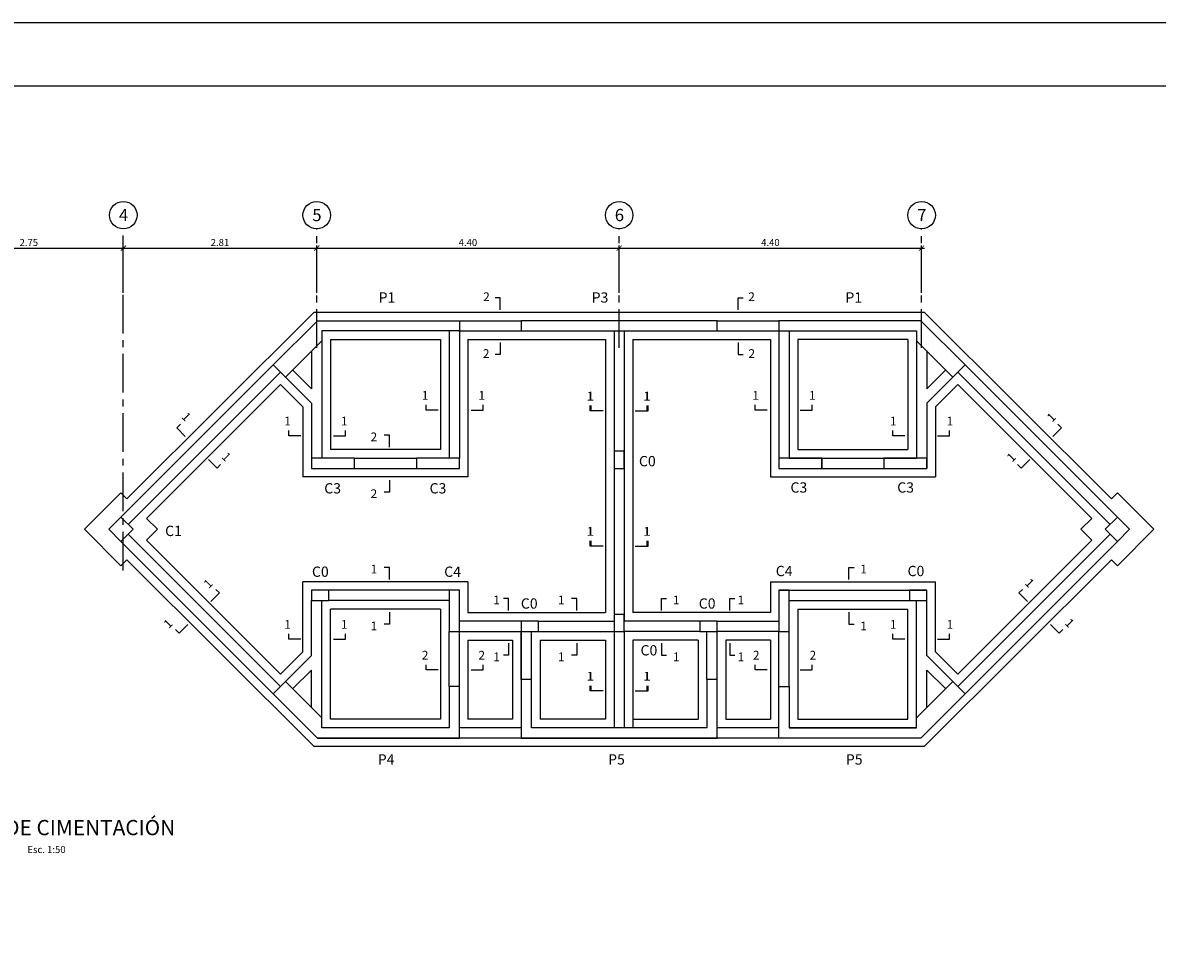
# Model space of a CAD drawing. Extents: x 0 to 5834, y -3704 to 30.
# Drawn here: x 16 to 32, y 16 to 30 of the extents above; entities that cross this region are included whole.
import ezdxf
from ezdxf.enums import TextEntityAlignment as Align

# ---------------------------------------------------------------- set-up
doc = ezdxf.new("R2010")
doc.units = 0
doc.header["$MEASUREMENT"] = 0
doc.header["$PDMODE"] = 34
doc.header["$PDSIZE"] = -3
doc.linetypes.add('CENTER2', pattern=[1.125, 0.75, -0.125, 0.125, -0.125])
doc.layers.get('0').update_dxf_attribs({"linetype": 'CONTINUOUS'})
doc.layers.get('Defpoints').update_dxf_attribs({"linetype": 'CONTINUOUS'})
for name, color, linetype in [('Cimiento', 5, 'CONTINUOUS'), ('Colunas-Placas', 7, 'CONTINUOUS'), ('Cortes', 7, 'CONTINUOUS'), ('ejes', 2, 'CENTER2'), ('Marco', 1, 'CONTINUOUS'), ('Refuerzo', 7, 'CONTINUOUS'), ('Sobrecimientos', 3, 'CONTINUOUS'), ('Texto', 7, 'CONTINUOUS')]:
    doc.layers.add(name, color=color, linetype=linetype)
doc.styles.add('A100', font='ARIAL.TTF', dxfattribs={"height": 0.127})
doc.styles.add('A120', font='ARIAL.TTF', dxfattribs={"height": 0.1524})
doc.styles.add('A140', font='ARIAL.TTF', dxfattribs={"height": 0.1778})
doc.styles.add('A175', font='ARIAL.TTF', dxfattribs={"height": 0.2222})
doc.styles.add('A80', font='ARIAL.TTF', dxfattribs={"height": 0.1016})
doc.dimstyles.new('cota 50', dxfattribs={"dimtxt": 0.1016, "dimasz": 0.075, "dimexe": 0.04, "dimexo": 0.065, "dimgap": 0.03, "dimtad": 1, "dimzin": 4, "dimdsep": 46, "dimtxsty": 'A80', "dimblk": 'ARCHTICK', "dimcen": 0, "dimdle": 0.04, "dimclrd": 2, "dimclre": 2, "dimclrt": 7, "dimadec": 0, "dimazin": 0, "dimtfac": 1, "dimtmove": 2, "dimatfit": 3, "dimldrblk": 'ARCHTICK', "dimfxl": 1, "dimtolj": 1, "dimtzin": 5, "dimlwe": -1, "dimarcsym": 0})

# ---------------------------------------------------------------- blocks, each defined once
blk = doc.blocks.new('_ARCHTICK')
at = {"color": 0, "linetype": 'ByBlock', "ltscale": 15, "const_width": 0.15}
blk.add_lwpolyline([(-0.5, -0.5), (0.5, 0.5)], dxfattribs=at)
blk = doc.blocks.new('*D218')
at = {"layer": 'Defpoints', "color": 0, "linetype": 'Continuous'}
for p in [(17.164, 26.418), (14.415, 25.703), (17.164, 25.703)]:
    blk.add_point(p, dxfattribs=at)
at = {"layer": 'ejes', "color": 2, "linetype": 'Continuous', "lineweight": -2}
blk.add_line((14.375, 26.418), (17.204, 26.418), dxfattribs=at)
at = {"layer": 'ejes', "color": 2, "linetype": 'Continuous'}
for p, q in [((14.415, 25.768), (14.415, 26.458)), ((17.164, 25.768), (17.164, 26.458))]:
    blk.add_line(p, q, dxfattribs=at)
at = {"layer": 'ejes', "color": 2, "linetype": 'Continuous', "lineweight": -2, "xscale": 0.075, "yscale": 0.075, "zscale": 0.075, "rotation": 180}
blk.add_blockref('_ARCHTICK', (14.415, 26.418), dxfattribs=at)
at = {"layer": 'ejes', "color": 2, "linetype": 'Continuous', "lineweight": -2, "xscale": 0.075, "yscale": 0.075, "zscale": 0.075}
blk.add_blockref('_ARCHTICK', (17.164, 26.418), dxfattribs=at)
at = {"layer": 'ejes', "color": 7, "linetype": 'Continuous', "insert": (15.789, 26.5), "char_height": 0.1016, "attachment_point": 5, "style": 'A80'}
blk.add_mtext('\\A1;2.75', dxfattribs=at)
blk = doc.blocks.new('*D219')
at = {"layer": 'Defpoints', "color": 0, "linetype": 'Continuous'}
for p in [(19.977, 26.418), (17.164, 25.703), (19.977, 25.703)]:
    blk.add_point(p, dxfattribs=at)
at = {"layer": 'ejes', "color": 2, "linetype": 'Continuous', "lineweight": -2}
blk.add_line((17.124, 26.418), (20.017, 26.418), dxfattribs=at)
at = {"layer": 'ejes', "color": 2, "linetype": 'Continuous'}
for p, q in [((17.164, 25.768), (17.164, 26.458)), ((19.977, 25.768), (19.977, 26.458))]:
    blk.add_line(p, q, dxfattribs=at)
at = {"layer": 'ejes', "color": 2, "linetype": 'Continuous', "lineweight": -2, "xscale": 0.075, "yscale": 0.075, "zscale": 0.075, "rotation": 180}
blk.add_blockref('_ARCHTICK', (17.164, 26.418), dxfattribs=at)
at = {"layer": 'ejes', "color": 2, "linetype": 'Continuous', "lineweight": -2, "xscale": 0.075, "yscale": 0.075, "zscale": 0.075}
blk.add_blockref('_ARCHTICK', (19.977, 26.418), dxfattribs=at)
at = {"layer": 'ejes', "color": 7, "linetype": 'Continuous', "insert": (18.57, 26.5), "char_height": 0.1016, "attachment_point": 5, "style": 'A80'}
blk.add_mtext('\\A1;2.81', dxfattribs=at)
blk = doc.blocks.new('*D220')
at = {"layer": 'Defpoints', "color": 0, "linetype": 'Continuous'}
for p in [(24.377, 26.418), (19.977, 25.703), (24.377, 25.703)]:
    blk.add_point(p, dxfattribs=at)
at = {"layer": 'ejes', "color": 2, "linetype": 'Continuous', "lineweight": -2}
blk.add_line((19.937, 26.418), (24.417, 26.418), dxfattribs=at)
at = {"layer": 'ejes', "color": 2, "linetype": 'Continuous'}
for p, q in [((19.977, 25.768), (19.977, 26.458)), ((24.377, 25.768), (24.377, 26.458))]:
    blk.add_line(p, q, dxfattribs=at)
at = {"layer": 'ejes', "color": 2, "linetype": 'Continuous', "lineweight": -2, "xscale": 0.075, "yscale": 0.075, "zscale": 0.075, "rotation": 180}
blk.add_blockref('_ARCHTICK', (19.977, 26.418), dxfattribs=at)
at = {"layer": 'ejes', "color": 2, "linetype": 'Continuous', "lineweight": -2, "xscale": 0.075, "yscale": 0.075, "zscale": 0.075}
blk.add_blockref('_ARCHTICK', (24.377, 26.418), dxfattribs=at)
at = {"layer": 'ejes', "color": 7, "linetype": 'Continuous', "insert": (22.177, 26.5), "char_height": 0.1016, "attachment_point": 5, "style": 'A80'}
blk.add_mtext('\\A1;4.40', dxfattribs=at)
blk = doc.blocks.new('*D221')
at = {"layer": 'Defpoints', "color": 0, "linetype": 'Continuous'}
for p in [(28.777, 26.418), (24.377, 25.703), (28.777, 25.703)]:
    blk.add_point(p, dxfattribs=at)
at = {"layer": 'ejes', "color": 2, "linetype": 'Continuous', "lineweight": -2}
blk.add_line((24.337, 26.418), (28.817, 26.418), dxfattribs=at)
at = {"layer": 'ejes', "color": 2, "linetype": 'Continuous'}
for p, q in [((24.377, 25.768), (24.377, 26.458)), ((28.777, 25.768), (28.777, 26.458))]:
    blk.add_line(p, q, dxfattribs=at)
at = {"layer": 'ejes', "color": 2, "linetype": 'Continuous', "lineweight": -2, "xscale": 0.075, "yscale": 0.075, "zscale": 0.075, "rotation": 180}
blk.add_blockref('_ARCHTICK', (24.377, 26.418), dxfattribs=at)
at = {"layer": 'ejes', "color": 2, "linetype": 'Continuous', "lineweight": -2, "xscale": 0.075, "yscale": 0.075, "zscale": 0.075}
blk.add_blockref('_ARCHTICK', (28.777, 26.418), dxfattribs=at)
at = {"layer": 'ejes', "color": 7, "linetype": 'Continuous', "insert": (26.577, 26.5), "char_height": 0.1016, "attachment_point": 5, "style": 'A80'}
blk.add_mtext('\\A1;4.40', dxfattribs=at)

msp = doc.modelspace()

# ---------------------------------------------------------------- linework, layer by layer
at = {"layer": 'Cimiento'}
for p, q in [((17.217, 22.767), (19.938, 25.487)), ((19.938, 25.487), (28.816, 25.487)), ((31.537, 22.767), (28.816, 25.487)), ((20.177, 25.087), (20.177, 23.487)), ((20.177, 25.087), (21.777, 25.087)), ((21.777, 25.087), (21.777, 23.487)), ((22.177, 25.087), (22.177, 23.087)), ((22.177, 25.087), (24.177, 25.087)), ((24.177, 25.087), (24.177, 21.112)), ((24.577, 25.087), (24.577, 21.112)), ((24.577, 25.087), (26.577, 25.087)), ((26.577, 25.087), (26.577, 23.087)), ((26.977, 25.087), (26.977, 23.487)), ((28.577, 25.087), (26.977, 25.087)), ((28.577, 25.087), (28.577, 23.487)), ((17.5, 22.484), (19.451, 24.434)), ((19.777, 24.108), (19.451, 24.434)), ((28.977, 24.108), (29.303, 24.434)), ((31.254, 22.484), (29.303, 24.434)), ((19.777, 24.108), (19.777, 23.087)), ((28.977, 24.108), (28.977, 23.087)), ((21.777, 23.487), (20.177, 23.487)), ((26.977, 23.487), (28.577, 23.487)), ((22.177, 23.087), (19.777, 23.087)), ((26.577, 23.087), (28.977, 23.087)), ((17.129, 22.855), (16.598, 22.325)), ((17.217, 22.767), (17.129, 22.855)), ((31.625, 22.855), (31.537, 22.767)), ((32.156, 22.325), (31.625, 22.855)), ((16.598, 22.325), (17.129, 21.794)), ((31.625, 21.794), (32.156, 22.325)), ((17.5, 22.166), (19.451, 20.215)), ((31.254, 22.166), (29.303, 20.215)), ((17.129, 21.794), (17.217, 21.883)), ((17.217, 21.883), (19.938, 19.162)), ((31.537, 21.883), (28.816, 19.162)), ((31.537, 21.883), (31.625, 21.794)), ((19.777, 20.541), (19.777, 21.562)), ((22.177, 21.562), (19.777, 21.562)), ((22.177, 21.562), (22.177, 21.112)), ((26.577, 21.562), (28.977, 21.562)), ((26.577, 21.562), (26.577, 21.112)), ((28.977, 20.541), (28.977, 21.562)), ((20.177, 19.562), (20.177, 21.162)), ((21.777, 21.162), (20.177, 21.162)), ((21.777, 21.162), (21.777, 19.562)), ((26.977, 21.162), (26.977, 19.562)), ((26.977, 21.162), (28.577, 21.162)), ((28.577, 19.562), (28.577, 21.162)), ((22.177, 21.112), (24.177, 21.112)), ((26.577, 21.112), (24.577, 21.112)), ((22.177, 20.712), (22.827, 20.712)), ((22.177, 20.712), (22.177, 19.562)), ((22.827, 20.712), (22.827, 19.562)), ((23.227, 20.712), (23.227, 19.562)), ((23.227, 20.712), (24.177, 20.712)), ((24.177, 20.712), (24.177, 19.562)), ((24.577, 20.712), (24.577, 19.437)), ((24.577, 20.712), (24.577, 19.562)), ((25.527, 20.712), (24.577, 20.712)), ((25.527, 20.712), (25.527, 19.562)), ((26.577, 20.712), (25.927, 20.712)), ((25.927, 20.712), (25.927, 19.562)), ((26.577, 20.712), (26.577, 19.562)), ((19.777, 20.541), (19.451, 20.215)), ((28.977, 20.541), (29.303, 20.215)), ((21.777, 19.562), (20.177, 19.562)), ((22.827, 19.562), (22.177, 19.562)), ((24.177, 19.562), (23.227, 19.562)), ((24.577, 19.562), (25.527, 19.562)), ((25.927, 19.562), (26.577, 19.562)), ((26.977, 19.562), (28.577, 19.562)), ((28.816, 19.162), (19.938, 19.162))]:
    msp.add_line(p, q, dxfattribs=at)
for points in [[(17.5, 22.166), (17.659, 22.325), (17.5, 22.484)], [(31.254, 22.484), (31.095, 22.325), (31.254, 22.166)]]:
    msp.add_lwpolyline(points, dxfattribs=at)
at = {"layer": 'Colunas-Placas'}
for points in [[(20.052, 25.212), (20.052, 25.071), (19.521, 24.54), (19.344, 24.717), (19.989, 25.362), (22.052, 25.362), (22.052, 25.212), (20.052, 25.212)], [(28.702, 25.212), (28.702, 25.071), (29.233, 24.54), (29.409, 24.717), (28.764, 25.362), (26.702, 25.362), (26.702, 25.212), (28.702, 25.212)], [(25.802, 20.137), (25.652, 20.137), (25.652, 19.437), (23.102, 19.437), (23.102, 20.137), (22.952, 20.137), (22.952, 19.287), (25.802, 19.287), (25.802, 20.137)], [(20.052, 19.437), (20.052, 19.579), (19.521, 20.109), (19.344, 19.932), (19.989, 19.287), (22.052, 19.287), (22.052, 20.037), (21.902, 20.037), (21.902, 19.437), (20.052, 19.437)], [(28.702, 19.437), (28.702, 19.579), (29.233, 20.109), (29.409, 19.932), (28.764, 19.287), (26.702, 19.287), (26.702, 20.037), (26.852, 20.037), (26.852, 19.437), (28.702, 19.437)]]:
    msp.add_lwpolyline(points, dxfattribs=at)
for points in [[(22.952, 25.212), (25.802, 25.212), (25.802, 25.362), (22.952, 25.362)], [(24.302, 23.212), (24.452, 23.212), (24.452, 23.462), (24.302, 23.462)], [(19.902, 23.212), (20.527, 23.212), (20.527, 23.362), (19.902, 23.362)], [(21.427, 23.212), (22.052, 23.212), (22.052, 23.362), (21.427, 23.362)], [(26.702, 23.212), (27.327, 23.212), (27.327, 23.362), (26.702, 23.362)], [(28.227, 23.212), (28.852, 23.212), (28.852, 23.362), (28.227, 23.362)], [(17.129, 22.148), (17.306, 22.325), (17.129, 22.501), (16.952, 22.325)], [(31.625, 22.148), (31.802, 22.325), (31.625, 22.501), (31.448, 22.325)], [(19.902, 21.287), (20.152, 21.287), (20.152, 21.437), (19.902, 21.437)], [(21.902, 20.837), (22.052, 20.837), (22.052, 21.437), (21.902, 21.437)], [(26.702, 20.837), (26.852, 20.837), (26.852, 21.437), (26.702, 21.437)], [(28.602, 21.287), (28.852, 21.287), (28.852, 21.437), (28.602, 21.437)], [(22.952, 20.837), (23.202, 20.837), (23.202, 20.987), (22.952, 20.987)], [(24.302, 20.837), (24.452, 20.837), (24.452, 21.087), (24.302, 21.087)], [(25.552, 20.837), (25.802, 20.837), (25.802, 20.987), (25.552, 20.987)]]:
    msp.add_lwpolyline(points, close=True, dxfattribs=at)
at = {"layer": 'Cortes'}
for points in [[(22.647, 25.52), (22.647, 25.695), (22.572, 25.695)], [(26.107, 25.52), (26.107, 25.695), (26.182, 25.695)], [(22.647, 25.043), (22.647, 24.868), (22.572, 24.868)], [(26.107, 25.043), (26.107, 24.868), (26.182, 24.868)], [(21.746, 24.061), (21.571, 24.061), (21.571, 24.136)], [(22.223, 24.061), (22.398, 24.061), (22.398, 24.136)], [(24.131, 24.051), (23.956, 24.051), (23.956, 24.126)], [(24.146, 24.051), (23.971, 24.051), (23.971, 24.126)], [(24.608, 24.051), (24.783, 24.051), (24.783, 24.126)], [(24.623, 24.051), (24.798, 24.051), (24.798, 24.126)], [(26.531, 24.061), (26.356, 24.061), (26.356, 24.136)], [(27.008, 24.061), (27.183, 24.061), (27.183, 24.136)], [(18.066, 23.678), (17.942, 23.802), (17.995, 23.855)], [(30.688, 23.678), (30.812, 23.802), (30.759, 23.855)], [(19.745, 23.688), (19.57, 23.688), (19.57, 23.763)], [(20.222, 23.688), (20.397, 23.688), (20.397, 23.763)], [(21.035, 23.519), (21.035, 23.694), (20.96, 23.694)], [(28.532, 23.688), (28.357, 23.688), (28.357, 23.763)], [(29.009, 23.688), (29.184, 23.688), (29.184, 23.763)], [(18.403, 23.341), (18.527, 23.217), (18.58, 23.27)], [(30.351, 23.341), (30.227, 23.217), (30.174, 23.27)], [(21.035, 23.042), (21.035, 22.867), (20.96, 22.867)], [(24.131, 22.081), (23.956, 22.081), (23.956, 22.156)], [(24.146, 22.081), (23.971, 22.081), (23.971, 22.156)], [(24.608, 22.081), (24.783, 22.081), (24.783, 22.156)], [(24.623, 22.081), (24.798, 22.081), (24.798, 22.156)], [(21.035, 21.594), (21.035, 21.769), (20.96, 21.769)], [(27.719, 21.594), (27.719, 21.769), (27.794, 21.769)], [(18.438, 21.274), (18.562, 21.398), (18.509, 21.451)], [(22.768, 21.144), (22.768, 21.319), (22.693, 21.319)], [(23.76, 21.144), (23.76, 21.319), (23.685, 21.319)], [(24.993, 21.144), (24.993, 21.319), (25.068, 21.319)], [(25.986, 21.144), (25.986, 21.319), (26.061, 21.319)], [(30.316, 21.274), (30.192, 21.398), (30.245, 21.451)], [(21.035, 21.117), (21.035, 20.942), (20.96, 20.942)], [(27.719, 21.117), (27.719, 20.942), (27.794, 20.942)], [(18.101, 20.937), (17.977, 20.813), (17.924, 20.866)], [(19.745, 20.728), (19.57, 20.728), (19.57, 20.803)], [(20.222, 20.728), (20.397, 20.728), (20.397, 20.803)], [(28.532, 20.728), (28.357, 20.728), (28.357, 20.803)], [(29.009, 20.728), (29.184, 20.728), (29.184, 20.803)], [(30.653, 20.937), (30.777, 20.813), (30.83, 20.866)], [(22.768, 20.667), (22.768, 20.492), (22.693, 20.492)], [(23.76, 20.667), (23.76, 20.492), (23.685, 20.492)], [(24.993, 20.667), (24.993, 20.492), (25.068, 20.492)], [(25.986, 20.667), (25.986, 20.492), (26.061, 20.492)], [(21.746, 20.279), (21.571, 20.279), (21.571, 20.354)], [(22.223, 20.279), (22.398, 20.279), (22.398, 20.354)], [(26.531, 20.279), (26.356, 20.279), (26.356, 20.354)], [(27.008, 20.279), (27.183, 20.279), (27.183, 20.354)], [(24.131, 19.973), (23.956, 19.973), (23.956, 20.048)], [(24.146, 19.973), (23.971, 19.973), (23.971, 20.048)], [(24.608, 19.973), (24.783, 19.973), (24.783, 20.048)], [(24.623, 19.973), (24.798, 19.973), (24.798, 20.048)]]:
    msp.add_lwpolyline(points, dxfattribs=at)
at = {"layer": 'ejes', "ltscale": 0.75}
for p, q in [((17.164, 21.727), (17.164, 26.698)), ((19.977, 24.966), (19.977, 26.698)), ((24.377, 24.966), (24.377, 26.698)), ((28.777, 24.966), (28.777, 26.698))]:
    msp.add_line(p, q, dxfattribs=at)
at = {"layer": 'ejes', "color": 2, "linetype": 'Continuous'}
for centre in [(17.164, 26.898), (19.977, 26.898), (24.377, 26.898), (28.777, 26.898)]:
    msp.add_circle(centre, 0.2, dxfattribs=at)
at = {"layer": 'Marco', "color": 1}
for points in [[(0, 29.7), (0, 0), (42, 0), (42, 29.7)], [(1.354, 28.781), (40.946, 28.781), (40.946, 0.792), (1.354, 0.792)]]:
    msp.add_lwpolyline(points, close=True, dxfattribs=at)
at = {"layer": 'Sobrecimientos', "color": 2}
for p, q in [((22.052, 25.362), (22.952, 25.362)), ((25.802, 25.362), (26.702, 25.362)), ((22.052, 25.212), (22.952, 25.212)), ((25.802, 25.212), (26.702, 25.212)), ((20.527, 23.362), (21.427, 23.362)), ((27.327, 23.362), (28.227, 23.362)), ((20.527, 23.212), (21.427, 23.212)), ((27.327, 23.212), (28.227, 23.212)), ((22.952, 20.987), (22.052, 20.987)), ((25.802, 20.987), (26.702, 20.987)), ((21.902, 20.037), (21.902, 20.837)), ((22.052, 20.037), (22.052, 20.837)), ((22.052, 20.837), (22.052, 20.837)), ((22.052, 20.837), (22.952, 20.837)), ((22.952, 20.837), (22.952, 20.137)), ((22.952, 20.137), (22.952, 20.837)), ((23.102, 20.137), (23.102, 20.837)), ((25.652, 20.137), (25.652, 20.837)), ((26.702, 20.837), (25.802, 20.837)), ((25.802, 20.137), (25.802, 20.837)), ((26.702, 20.037), (26.702, 20.837)), ((26.852, 20.037), (26.852, 20.837))]:
    msp.add_line(p, q, dxfattribs=at)
at = {"layer": 'Sobrecimientos'}
for p, q in [((26.702, 25.362), (26.702, 23.212)), ((21.902, 25.212), (21.902, 23.362)), ((22.052, 25.212), (22.052, 23.362)), ((24.302, 25.212), (24.302, 20.987)), ((24.452, 25.212), (24.452, 20.987)), ((26.852, 25.212), (26.852, 23.362)), ((20.052, 25.071), (20.052, 23.362)), ((28.702, 25.071), (28.702, 23.362)), ((19.902, 24.921), (19.902, 24.372)), ((28.852, 24.921), (28.852, 24.372)), ((17.129, 22.501), (19.344, 24.717)), ((17.235, 22.395), (19.451, 24.611)), ((19.902, 24.372), (19.627, 24.646)), ((28.852, 24.372), (29.127, 24.646)), ((31.519, 22.395), (29.303, 24.611)), ((31.625, 22.501), (29.409, 24.717)), ((19.902, 24.16), (19.521, 24.54)), ((28.852, 24.16), (29.233, 24.54)), ((19.902, 24.16), (19.902, 23.362)), ((28.852, 24.16), (28.852, 23.212)), ((26.852, 23.362), (27.327, 23.362)), ((27.327, 23.362), (27.327, 23.212)), ((28.227, 23.362), (28.227, 23.212)), ((28.227, 23.362), (28.702, 23.362)), ((26.702, 23.212), (27.327, 23.212)), ((28.227, 23.212), (28.852, 23.212)), ((17.129, 22.148), (19.344, 19.932)), ((17.235, 22.254), (19.451, 20.038)), ((31.519, 22.254), (29.303, 20.038)), ((31.625, 22.148), (29.409, 19.932)), ((22.052, 21.437), (20.152, 21.437)), ((26.702, 21.437), (28.852, 21.437)), ((28.852, 20.489), (28.852, 21.437)), ((19.902, 20.489), (19.902, 21.287)), ((20.052, 19.579), (20.052, 21.287)), ((21.902, 21.287), (20.152, 21.287)), ((26.852, 21.287), (28.702, 21.287)), ((28.702, 19.579), (28.702, 21.287)), ((23.202, 20.987), (24.302, 20.987)), ((25.552, 20.987), (24.452, 20.987)), ((23.202, 20.837), (24.302, 20.837)), ((24.302, 20.837), (24.302, 19.437)), ((25.552, 20.837), (24.452, 20.837)), ((24.452, 20.837), (24.452, 19.437)), ((19.902, 20.489), (19.521, 20.109)), ((28.852, 20.489), (29.233, 20.109)), ((19.902, 20.277), (19.627, 20.003)), ((19.902, 19.729), (19.902, 20.277)), ((28.852, 20.277), (29.127, 20.003)), ((28.852, 19.729), (28.852, 20.277)), ((21.902, 19.437), (20.052, 19.437)), ((22.952, 19.437), (22.052, 19.437)), ((24.302, 19.437), (23.102, 19.437)), ((25.652, 19.437), (24.452, 19.437)), ((26.702, 19.437), (25.802, 19.437)), ((28.702, 19.437), (26.852, 19.437)), ((28.764, 19.287), (19.989, 19.287))]:
    msp.add_line(p, q, dxfattribs=at)

# ---------------------------------------------------------------- texts
at = {"layer": 'Cortes', "color": 7, "linetype": 'Continuous', "style": 'A120'}
for s, p in [('2', (22.398, 25.647)), ('2', (26.255, 25.647)), ('2', (22.395, 24.82)), ('2', (26.258, 24.82)), ('1', (21.506, 24.211)), ('1', (22.33, 24.211)), ('1', (23.906, 24.2)), ('1', (23.915, 24.2)), ('1', (24.73, 24.2)), ('1', (24.739, 24.2)), ('1', (26.315, 24.211)), ('1', (27.139, 24.211)), ('1', (19.505, 23.837)), ('1', (20.329, 23.837)), ('1', (28.315, 23.837)), ('1', (29.139, 23.837)), ('2', (20.761, 23.607)), ('2', (20.761, 22.78)), ('1', (23.906, 22.231)), ('1', (23.915, 22.231)), ('1', (24.73, 22.231)), ('1', (24.739, 22.231)), ('1', (20.761, 21.682)), ('1', (22.545, 21.232)), ('1', (23.486, 21.232)), ('1', (19.505, 20.877)), ('1', (20.329, 20.877)), ('1', (20.761, 20.855)), ('1', (28.315, 20.877)), ('1', (29.139, 20.877)), ('2', (21.506, 20.429)), ('2', (22.33, 20.429)), ('1', (22.545, 20.405)), ('1', (23.486, 20.405)), ('2', (26.323, 20.429)), ('2', (27.147, 20.429)), ('1', (23.906, 20.123)), ('1', (23.915, 20.123)), ('1', (24.73, 20.123)), ('1', (24.739, 20.123))]:
    msp.add_text(s, height=0.127, dxfattribs=at).set_placement(p)
for rotation, p in [(315, (18.002, 23.954)), (45, (30.675, 23.876)), (315, (18.585, 23.371)), (45, (30.092, 23.294)), (360, (27.883, 21.682)), (45, (18.408, 21.456)), (315, (30.269, 21.533)), (360, (25.158, 21.232)), (360, (26.099, 21.232)), (45, (17.825, 20.873)), (360, (27.883, 20.855)), (315, (30.851, 20.951)), (360, (25.158, 20.405)), (360, (26.099, 20.405))]:
    msp.add_text('1', height=0.127, rotation=rotation, dxfattribs=at).set_placement(p)
at = {"layer": 'ejes', "color": 7, "linetype": 'Continuous', "style": 'A140'}
for s, p in [('4', (17.1, 26.811)), ('5', (19.913, 26.811)), ('6', (24.313, 26.811)), ('7', (28.713, 26.811))]:
    msp.add_text(s, height=0.178, dxfattribs=at).set_placement(p)
at = {"layer": 'Refuerzo', "color": 7, "linetype": 'Continuous', "style": 'A80'}
msp.add_text('Esc. 1:50', height=0.1016, dxfattribs=at).set_placement((16.046, 17.65), align=Align.MIDDLE)
at = {"layer": 'Texto'}
for s, height, style, p in [('P1', 0.15, 'A100', (20.878, 25.625)), ('P3', 0.15, 'A100', (23.977, 25.625)), ('P1', 0.15, 'A100', (27.668, 25.625)), ('C0', 0.15, 'A100', (24.665, 23.242)), ('C3', 0.15, 'A100', (20.087, 22.847)), ('C3', 0.15, 'A100', (21.619, 22.847)), ('C3', 0.15, 'A100', (26.869, 22.859)), ('C3', 0.15, 'A100', (28.422, 22.859)), ('C1', 0.15, 'A100', (17.772, 22.227)), ('C4', 0.15, 'A100', (26.655, 21.643)), ('C0', 0.15, 'A100', (28.572, 21.643)), ('C0', 0.15, 'A100', (19.908, 21.633)), ('C4', 0.15, 'A100', (21.832, 21.633)), ('C0', 0.15, 'A100', (22.947, 21.17)), ('C0', 0.15, 'A100', (25.535, 21.17)), ('C0', 0.15, 'A100', (24.688, 20.489)), ('P4', 0.15, 'A100', (20.866, 18.9)), ('P5', 0.15, 'A100', (24.217, 18.9)), ('P5', 0.15, 'A100', (27.675, 18.9)), ('%%UPLANTA DE CIMENTACIÓN ', 0.2222, 'A175', (14.252, 17.872))]:
    msp.add_text(s, height=height, dxfattribs=dict(at, style=style)).set_placement(p)

# ---------------------------------------------------------------- dimensions: what is measured, and where the dimension line sits
at = {"layer": 'ejes', "color": 2, "linetype": 'Continuous'}
for base, p1, p2, picture, middle in [((17.164, 26.418), (14.415, 25.703), (17.164, 25.703), '*D218', (15.789, 26.5)), ((19.977, 26.418), (17.164, 25.703), (19.977, 25.703), '*D219', (18.57, 26.5)), ((24.377, 26.418), (19.977, 25.703), (24.377, 25.703), '*D220', (22.177, 26.5)), ((28.777, 26.418), (24.377, 25.703), (28.777, 25.703), '*D221', (26.577, 26.5))]:
    dim = msp.add_linear_dim(base=base, p1=p1, p2=p2, dimstyle='cota 50', dxfattribs=at)
    dim.commit()
    dim.dimension.update_dxf_attribs({"geometry": picture, "text_midpoint": middle})

doc.saveas('drawing.dxf')
